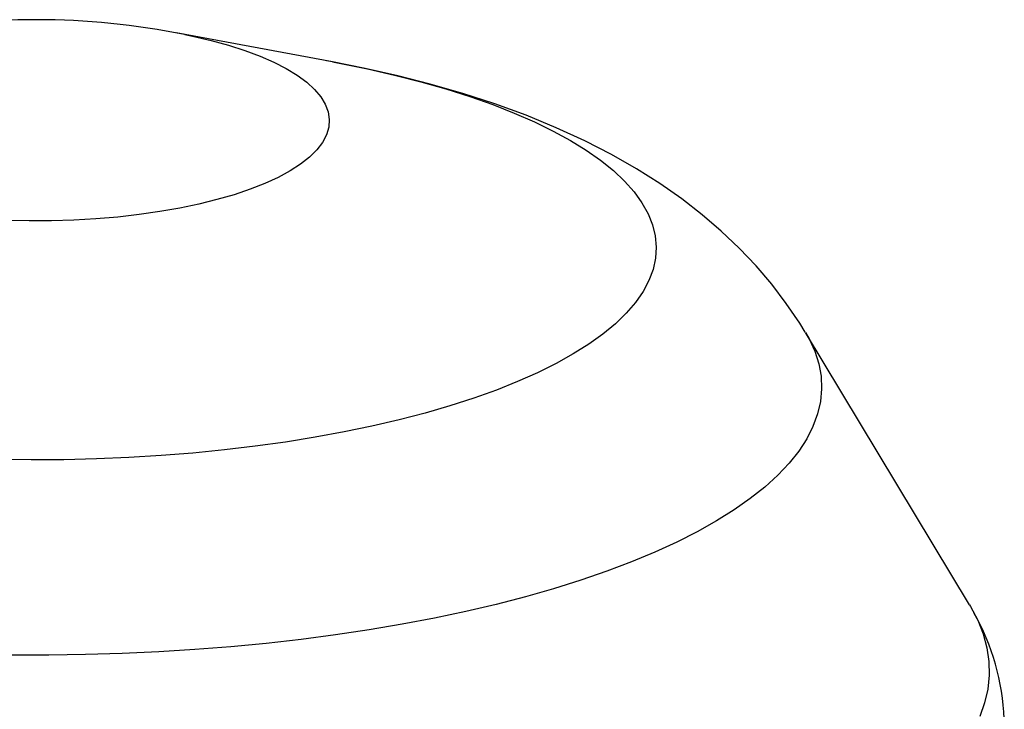
# Model space of a CAD drawing. Units: inches. Extents: x 2 to 154, y 1 to 99.
# Drawn here: x 106 to 109, y 85 to 87 of the extents above; entities that cross this region are included whole.
import ezdxf

# ---------------------------------------------------------------- set-up
doc = ezdxf.new("R2010")
doc.units = ezdxf.units.IN
doc.header["$MEASUREMENT"] = 0
doc.linetypes.add('SLD-Solid', pattern=[0])
doc.layers.add('SLD-0', color=7, linetype='SLD-Solid')

msp = doc.modelspace()

# ---------------------------------------------------------------- linework, layer by layer
at = {"layer": 'SLD-0', "color": 7, "linetype": 'SLD-Solid', "lineweight": 30}
for p, q in [((107.0275, 86.5513), (106.6059, 86.6297)), ((107.0278, 86.5513), (107.0118, 86.5541)), ((107.1162, 86.5337), (107.0278, 86.5513)), ((107.2043, 86.5138), (107.1162, 86.5337)), ((107.2921, 86.4913), (107.2043, 86.5138)), ((107.3795, 86.4661), (107.2921, 86.4913)), ((107.4659, 86.438), (107.3795, 86.4661)), ((107.5506, 86.407), (107.4659, 86.438)), ((107.6322, 86.3735), (107.5506, 86.407)), ((107.7094, 86.3381), (107.6322, 86.3735)), ((107.7818, 86.3009), (107.7094, 86.3381)), ((107.8494, 86.2624), (107.7818, 86.3009)), ((107.9125, 86.2225), (107.8494, 86.2624)), ((107.9713, 86.1812), (107.9125, 86.2225)), ((108.0264, 86.1384), (107.9713, 86.1812)), ((108.0781, 86.094), (108.0264, 86.1384)), ((108.1265, 86.0479), (108.0781, 86.094)), ((108.1719, 86), (108.1265, 86.0479)), ((108.2142, 85.9503), (108.1719, 86)), ((108.2536, 85.8986), (108.2142, 85.9503)), ((108.2899, 85.8451), (108.2536, 85.8986)), ((108.3045, 85.8208), (108.2899, 85.8451)), ((108.7489, 85.0838), (108.3056, 85.8198)), ((108.7489, 85.0838), (108.7515, 85.0794)), ((108.7515, 85.0794), (108.7707, 85.0427)), ((108.7573, 85.0686), (108.7536, 85.0755)), ((108.7707, 85.0427), (108.7853, 85.0056)), ((108.7853, 85.0056), (108.7954, 84.9684)), ((108.7954, 84.9684), (108.8008, 84.9311)), ((108.8008, 84.9311), (108.8015, 84.8937)), ((108.8015, 84.8937), (108.7977, 84.8564)), ((108.7977, 84.8564), (108.7892, 84.8192)), ((108.7892, 84.8192), (108.7761, 84.7821))]:
    msp.add_line(p, q, dxfattribs=at)
at = {"layer": 'SLD-0', "color": 8, "linetype": 'SLD-Solid', "lineweight": 30}
for p, q in [((106.6286, 86.6253), (106.6498, 86.6209)), ((106.6498, 86.6209), (106.6998, 86.6092)), ((106.6998, 86.6092), (106.747, 86.5962)), ((106.747, 86.5962), (106.7912, 86.582)), ((106.7912, 86.582), (106.8321, 86.5667)), ((106.8321, 86.5667), (106.8694, 86.5504)), ((106.8694, 86.5504), (106.903, 86.5332)), ((107.0275, 86.5513), (107.0462, 86.5478)), ((107.0462, 86.5478), (107.1221, 86.5324)), ((106.903, 86.5332), (106.9326, 86.5151)), ((107.1221, 86.5324), (107.1956, 86.5156)), ((106.9326, 86.5151), (106.9581, 86.4963)), ((106.9581, 86.4963), (106.9793, 86.4769)), ((107.1956, 86.5156), (107.2663, 86.4975)), ((107.2663, 86.4975), (107.3342, 86.4781)), ((106.9793, 86.4769), (106.9961, 86.457)), ((107.3342, 86.4781), (107.399, 86.4575)), ((106.9961, 86.457), (107.0084, 86.4367)), ((107.399, 86.4575), (107.4605, 86.4358)), ((107.0084, 86.4367), (107.0161, 86.4161)), ((107.0161, 86.4161), (107.0192, 86.3954)), ((107.4605, 86.4358), (107.5186, 86.4131)), ((107.0192, 86.3954), (107.0177, 86.3747)), ((107.5186, 86.4131), (107.5731, 86.3893)), ((107.5731, 86.3893), (107.6238, 86.3645)), ((107.0177, 86.3747), (107.0115, 86.3541)), ((107.6238, 86.3645), (107.6707, 86.3389)), ((107.0115, 86.3541), (107.0007, 86.3337)), ((107.6707, 86.3389), (107.7135, 86.3124)), ((106.9854, 86.3137), (106.9657, 86.2941)), ((107.0007, 86.3337), (106.9854, 86.3137)), ((107.7135, 86.3124), (107.7522, 86.2853)), ((106.9657, 86.2941), (106.9416, 86.2751)), ((107.7522, 86.2853), (107.7866, 86.2574)), ((106.9133, 86.2567), (106.881, 86.2392)), ((106.9416, 86.2751), (106.9133, 86.2567)), ((107.7866, 86.2574), (107.8167, 86.229)), ((106.881, 86.2392), (106.8449, 86.2226)), ((107.8167, 86.229), (107.8424, 86.2001)), ((106.8052, 86.2069), (106.7621, 86.1924)), ((106.8449, 86.2226), (106.8052, 86.2069)), ((106.7158, 86.179), (106.6667, 86.1668)), ((106.7621, 86.1924), (106.7158, 86.179)), ((107.8424, 86.2001), (107.8636, 86.1708)), ((106.6151, 86.156), (106.5611, 86.1466)), ((106.6667, 86.1668), (106.6151, 86.156)), ((107.8636, 86.1708), (107.8802, 86.1411)), ((106.2082, 86.1216), (106.1477, 86.1229)), ((106.2688, 86.1218), (106.2082, 86.1216)), ((106.3291, 86.1237), (106.2688, 86.1218)), ((106.3889, 86.1271), (106.3291, 86.1237)), ((106.4477, 86.1321), (106.3889, 86.1271)), ((106.5052, 86.1386), (106.4477, 86.1321)), ((106.5611, 86.1466), (106.5052, 86.1386)), ((107.8802, 86.1411), (107.8922, 86.1111)), ((107.8922, 86.1111), (107.8996, 86.081)), ((107.8996, 86.081), (107.9023, 86.0508)), ((107.9023, 86.0508), (107.9004, 86.0206)), ((107.9004, 86.0206), (107.8938, 85.9904)), ((107.8938, 85.9904), (107.8825, 85.9604)), ((107.8825, 85.9604), (107.8667, 85.9307)), ((107.8667, 85.9307), (107.8463, 85.9013)), ((107.8463, 85.9013), (107.8213, 85.8723)), ((107.8213, 85.8723), (107.7919, 85.8438)), ((107.7919, 85.8438), (107.7582, 85.8159)), ((107.7582, 85.8159), (107.7202, 85.7886)), ((108.3056, 85.8198), (108.315, 85.8032)), ((108.315, 85.8032), (108.3305, 85.7696)), ((107.7202, 85.7886), (107.6781, 85.762)), ((107.6781, 85.762), (107.6319, 85.7362)), ((108.3305, 85.7696), (108.3414, 85.7358)), ((107.6319, 85.7362), (107.5818, 85.7113)), ((108.3414, 85.7358), (108.3476, 85.7018)), ((107.5818, 85.7113), (107.5279, 85.6874)), ((108.3476, 85.7018), (108.3491, 85.6678)), ((107.5279, 85.6874), (107.4704, 85.6644)), ((107.4704, 85.6644), (107.4094, 85.6425)), ((108.3491, 85.6678), (108.346, 85.6338)), ((107.3452, 85.6218), (107.2778, 85.6022)), ((107.4094, 85.6425), (107.3452, 85.6218)), ((108.346, 85.6338), (108.3382, 85.5999)), ((107.2778, 85.6022), (107.2075, 85.5839)), ((108.3382, 85.5999), (108.3258, 85.5662)), ((107.1345, 85.5669), (107.059, 85.5512)), ((107.2075, 85.5839), (107.1345, 85.5669)), ((108.3258, 85.5662), (108.3088, 85.5327)), ((106.9811, 85.5369), (106.9012, 85.524)), ((107.059, 85.5512), (106.9811, 85.5369)), ((106.8193, 85.5126), (106.7359, 85.5027)), ((106.9012, 85.524), (106.8193, 85.5126)), ((108.3088, 85.5327), (108.2873, 85.4995)), ((106.5649, 85.4874), (106.4779, 85.4821)), ((106.651, 85.4943), (106.5649, 85.4874)), ((106.7359, 85.5027), (106.651, 85.4943)), ((108.2873, 85.4995), (108.2611, 85.4667)), ((106.2137, 85.4758), (106.1253, 85.4768)), ((106.302, 85.4763), (106.2137, 85.4758)), ((106.3902, 85.4784), (106.302, 85.4763)), ((106.4779, 85.4821), (106.3902, 85.4784)), ((108.2611, 85.4667), (108.2306, 85.4343)), ((108.2306, 85.4343), (108.1956, 85.4025)), ((108.1956, 85.4025), (108.1563, 85.3712)), ((108.1563, 85.3712), (108.1127, 85.3407)), ((108.1127, 85.3407), (108.0651, 85.3108)), ((108.0651, 85.3108), (108.0133, 85.2818)), ((108.0133, 85.2818), (107.9577, 85.2536)), ((107.9577, 85.2536), (107.8982, 85.2263)), ((107.8982, 85.2263), (107.8351, 85.2001)), ((107.8351, 85.2001), (107.7685, 85.1748)), ((107.7685, 85.1748), (107.6984, 85.1507)), ((107.6984, 85.1507), (107.6252, 85.1277)), ((107.6252, 85.1277), (107.5488, 85.1059)), ((107.4696, 85.0853), (107.3876, 85.0661)), ((107.5488, 85.1059), (107.4696, 85.0853)), ((107.3876, 85.0661), (107.3031, 85.0482)), ((107.2162, 85.0316), (107.1272, 85.0165)), ((107.3031, 85.0482), (107.2162, 85.0316)), ((107.1272, 85.0165), (107.0362, 85.0028)), ((106.849, 84.9799), (106.7532, 84.9707)), ((106.9434, 84.9906), (106.849, 84.9799)), ((107.0362, 85.0028), (106.9434, 84.9906)), ((106.46, 84.9525), (106.3609, 84.9496)), ((106.5585, 84.957), (106.46, 84.9525)), ((106.6563, 84.9631), (106.5585, 84.957)), ((106.7532, 84.9707), (106.6563, 84.9631)), ((106.2615, 84.9482), (106.1621, 84.9485)), ((106.3609, 84.9496), (106.2615, 84.9482))]:
    msp.add_line(p, q, dxfattribs=at)
at = {"layer": 'SLD-0', "color": 7, "linetype": 'SLD-Solid', "lineweight": 30}
for centre, radius, start, end in [((106.2285, 84.6497), 2.0156, 78.5579, 101.467), ((108.2061, 84.7488), 0.637, 2.4225, 29.5394)]:
    msp.add_arc(centre, radius, start, end, dxfattribs=at)

doc.saveas('drawing.dxf')
